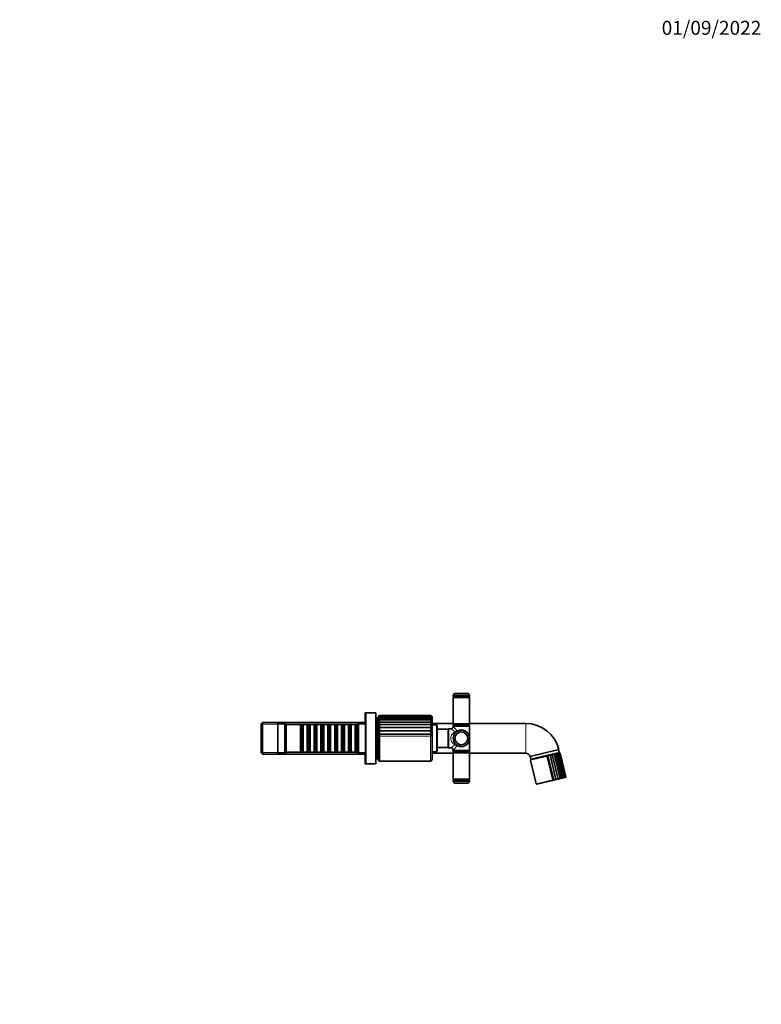
# Model space of a CAD drawing. Units: millimetres. Extents: x 0 to 1478, y 0 to 1758.
# Drawn here: x 841 to 1478, y 912 to 1758 of the extents above; entities that cross this region are included whole.
import ezdxf
from ezdxf import colors
from ezdxf.entities.mleader import LeaderData, LeaderLine
from ezdxf.math import Vec2, Vec3

# ---------------------------------------------------------------- set-up
doc = ezdxf.new("R2010")
doc.units = ezdxf.units.MM
doc.layers.add('DV4_Défaut', color=7, linetype='Continuous')
doc.layers.add('Défaut', color=7, linetype='Continuous')

# ---------------------------------------------------------------- blocks, each defined once
blk = doc.blocks.new('_DOT')
at = {"color": 0}
blk.add_line((0, 0), (-1, 0), dxfattribs=at)
at = {"color": 0, "const_width": 0.333}
blk.add_lwpolyline([(-0.1665, 0, 1), (0.1665, 0, 1)], format="xyb", close=True, dxfattribs=at)
blk = doc.blocks.new('SE3')
at = {"layer": 'DV4_Défaut', "color": 7, "linetype": 'Continuous', "lineweight": 35}
for p, q in [((1213.4, 1177.59), (1227.4, 1177.59)), ((1213.4, 1177.59), (1213.4, 1176.84)), ((1213.9, 1176.33), (1213.4, 1175.83)), ((1213.4, 1175.83), (1227.4, 1175.83)), ((1213.4, 1175.83), (1213.4, 1153.33)), ((1213.9, 1176.34), (1226.9, 1176.34)), ((1226.9, 1176.33), (1213.9, 1176.33)), ((1214.2, 1176.34), (1214.2, 1176.33)), ((1214.9, 1179.34), (1225.9, 1179.34)), ((1226.6, 1176.33), (1226.6, 1176.34)), ((1227.4, 1175.83), (1226.9, 1176.33)), ((1227.4, 1176.84), (1227.4, 1177.59)), ((1227.4, 1153.33), (1227.4, 1175.83)), ((1137.9, 1162.82), (1137.9, 1153.82)), ((1138.5, 1162.82), (1137.9, 1162.82)), ((1138, 1161.32), (1138, 1120.32)), ((1138.5, 1161.32), (1138, 1161.32)), ((1138.5, 1162.82), (1138.5, 1118.82)), ((1147, 1162.82), (1138.5, 1162.82)), ((1147, 1162.82), (1147, 1118.82)), ((1147.5, 1158.32), (1147.5, 1123.32)), ((1149, 1158.32), (1147.5, 1158.32)), ((1149, 1158.32), (1149, 1123.32)), ((1149.3, 1159.32), (1149.3, 1122.32)), ((1194.57, 1158.27), (1149.69, 1158.27)), ((1194.33, 1159.4), (1149.88, 1159.4)), ((1194.07, 1160.09), (1150.09, 1160.09)), ((1193.81, 1160.32), (1150.3, 1160.32)), ((1195.3, 1122.82), (1195.3, 1158.82)), ((1049.7, 1154.42), (1048.5, 1153.22)), ((1048.5, 1128.42), (1048.5, 1153.22)), ((1049.7, 1154.42), (1049.7, 1127.22)), ((1137.9, 1154.42), (1049.7, 1154.42)), ((1063, 1153.82), (1063, 1127.82)), ((1069, 1153.82), (1063, 1153.82)), ((1069, 1153.82), (1069, 1127.82)), ((1070, 1152.82), (1069, 1153.82)), ((1070, 1152.82), (1070, 1128.82)), ((1082.2, 1152.82), (1070, 1152.82)), ((1082.2, 1152.82), (1082.2, 1128.82)), ((1082.9, 1152.12), (1082.2, 1152.82)), ((1082.9, 1129.52), (1082.9, 1152.12)), ((1083.9, 1152.12), (1082.9, 1152.12)), ((1084.6, 1152.82), (1083.9, 1152.12)), ((1083.9, 1129.52), (1083.9, 1152.12)), ((1084.6, 1128.82), (1084.6, 1152.82)), ((1088.1, 1152.82), (1084.6, 1152.82)), ((1088.1, 1152.82), (1088.1, 1128.82)), ((1088.8, 1152.12), (1088.1, 1152.82)), ((1088.8, 1129.52), (1088.8, 1152.12)), ((1089.8, 1152.12), (1088.8, 1152.12)), ((1090.5, 1152.82), (1089.8, 1152.12)), ((1089.8, 1129.52), (1089.8, 1152.12)), ((1090.5, 1128.82), (1090.5, 1152.82)), ((1094, 1152.82), (1090.5, 1152.82)), ((1094, 1152.82), (1094, 1128.82)), ((1094.7, 1152.12), (1094, 1152.82)), ((1094.7, 1129.52), (1094.7, 1152.12)), ((1095.7, 1152.12), (1094.7, 1152.12)), ((1096.4, 1152.82), (1095.7, 1152.12)), ((1095.7, 1129.52), (1095.7, 1152.12)), ((1096.4, 1128.82), (1096.4, 1152.82)), ((1099.9, 1152.82), (1096.4, 1152.82)), ((1099.9, 1152.82), (1099.9, 1128.82)), ((1100.6, 1152.12), (1099.9, 1152.82)), ((1100.6, 1129.52), (1100.6, 1152.12)), ((1101.6, 1152.12), (1100.6, 1152.12)), ((1102.3, 1152.82), (1101.6, 1152.12)), ((1101.6, 1129.52), (1101.6, 1152.12)), ((1102.3, 1128.82), (1102.3, 1152.82)), ((1105.8, 1152.82), (1102.3, 1152.82)), ((1105.8, 1152.82), (1105.8, 1128.82)), ((1106.5, 1152.12), (1105.8, 1152.82)), ((1106.5, 1129.52), (1106.5, 1152.12)), ((1107.5, 1152.12), (1106.5, 1152.12)), ((1108.2, 1152.82), (1107.5, 1152.12)), ((1107.5, 1129.52), (1107.5, 1152.12)), ((1108.2, 1128.82), (1108.2, 1152.82)), ((1111.7, 1152.82), (1108.2, 1152.82)), ((1111.7, 1152.82), (1111.7, 1128.82)), ((1112.4, 1152.12), (1111.7, 1152.82)), ((1112.4, 1129.52), (1112.4, 1152.12)), ((1113.4, 1152.12), (1112.4, 1152.12)), ((1114.1, 1152.82), (1113.4, 1152.12)), ((1113.4, 1129.52), (1113.4, 1152.12)), ((1114.1, 1128.82), (1114.1, 1152.82)), ((1117.6, 1152.82), (1114.1, 1152.82)), ((1117.6, 1152.82), (1117.6, 1128.82)), ((1118.3, 1152.12), (1117.6, 1152.82)), ((1118.3, 1129.52), (1118.3, 1152.12)), ((1119.3, 1152.12), (1118.3, 1152.12)), ((1120, 1152.82), (1119.3, 1152.12)), ((1119.3, 1129.52), (1119.3, 1152.12)), ((1120, 1128.82), (1120, 1152.82)), ((1123.5, 1152.82), (1120, 1152.82)), ((1123.5, 1152.82), (1123.5, 1128.82)), ((1124.2, 1152.12), (1123.5, 1152.82)), ((1124.2, 1129.52), (1124.2, 1152.12)), ((1125.2, 1152.12), (1124.2, 1152.12)), ((1125.9, 1152.82), (1125.2, 1152.12)), ((1125.2, 1129.52), (1125.2, 1152.12)), ((1125.9, 1128.82), (1125.9, 1152.82)), ((1129.4, 1152.82), (1125.9, 1152.82)), ((1129.4, 1152.82), (1129.4, 1128.82)), ((1130.1, 1152.12), (1129.4, 1152.82)), ((1130.1, 1129.52), (1130.1, 1152.12)), ((1131.1, 1152.12), (1130.1, 1152.12)), ((1131.8, 1152.82), (1131.1, 1152.12)), ((1131.1, 1129.52), (1131.1, 1152.12)), ((1131.8, 1128.82), (1131.8, 1152.82)), ((1132, 1152.82), (1131.8, 1152.82)), ((1132, 1153.82), (1132, 1127.82)), ((1138, 1153.82), (1132, 1153.82)), ((1147.5, 1155.82), (1147, 1155.82)), ((1149.3, 1157.32), (1149, 1157.32)), ((1149.37, 1152.58), (1195.05, 1152.58)), ((1149.37, 1150.03), (1195.05, 1150.03)), ((1194.98, 1154.82), (1149.41, 1154.82)), ((1194.79, 1156.73), (1149.53, 1156.73)), ((1213.4, 1153.57), (1195.3, 1153.57)), ((1195.4, 1151.27), (1195.3, 1151.27)), ((1195.4, 1152.32), (1195.4, 1129.32)), ((1199.1, 1152.32), (1195.4, 1152.32)), ((1199.6, 1129.82), (1199.6, 1151.82)), ((1227.4, 1153.33), (1213.4, 1153.33)), ((1213.4, 1153.33), (1213.9, 1152.83)), ((1227.4, 1151.32), (1213.4, 1151.32)), ((1213.4, 1151.32), (1213.4, 1151.02)), ((1213.95, 1152.82), (1213.45, 1152.32)), ((1213.45, 1152.32), (1227.35, 1152.32)), ((1213.45, 1152.32), (1213.45, 1151.32)), ((1213.9, 1152.83), (1226.9, 1152.83)), ((1226.85, 1152.82), (1213.95, 1152.82)), ((1214.2, 1152.83), (1214.2, 1152.82)), ((1226.6, 1152.82), (1226.6, 1152.83)), ((1227.35, 1152.32), (1226.85, 1152.82)), ((1226.9, 1152.83), (1227.4, 1153.33)), ((1227.35, 1151.32), (1227.35, 1152.32)), ((1275.75, 1153.57), (1227.4, 1153.57)), ((1227.4, 1140.82), (1227.4, 1151.32)), ((1149.37, 1147.23), (1195.05, 1147.23)), ((1149.37, 1144.27), (1195.05, 1144.27)), ((1209.15, 1148.82), (1199.6, 1148.82)), ((1209.35, 1149.02), (1209.15, 1148.82)), ((1209.15, 1148.82), (1209.15, 1132.82)), ((1209.35, 1132.62), (1209.35, 1149.02)), ((1211.41, 1149.02), (1209.35, 1149.02)), ((1199.6, 1132.82), (1209.15, 1132.82)), ((1209.15, 1132.82), (1209.35, 1132.62)), ((1227.4, 1130.32), (1227.4, 1140.82)), ((1048.5, 1128.42), (1049.7, 1127.22)), ((1049.7, 1127.22), (1137.9, 1127.22)), ((1063, 1127.82), (1069, 1127.82)), ((1069, 1127.82), (1070, 1128.82)), ((1070, 1128.82), (1082.2, 1128.82)), ((1082.2, 1128.82), (1082.9, 1129.52)), ((1082.9, 1129.52), (1083.9, 1129.52)), ((1083.9, 1129.52), (1084.6, 1128.82)), ((1084.6, 1128.82), (1088.1, 1128.82)), ((1088.1, 1128.82), (1088.8, 1129.52)), ((1088.8, 1129.52), (1089.8, 1129.52)), ((1089.8, 1129.52), (1090.5, 1128.82)), ((1090.5, 1128.82), (1094, 1128.82)), ((1094, 1128.82), (1094.7, 1129.52)), ((1094.7, 1129.52), (1095.7, 1129.52)), ((1095.7, 1129.52), (1096.4, 1128.82)), ((1096.4, 1128.82), (1099.9, 1128.82)), ((1099.9, 1128.82), (1100.6, 1129.52)), ((1100.6, 1129.52), (1101.6, 1129.52)), ((1101.6, 1129.52), (1102.3, 1128.82)), ((1102.3, 1128.82), (1105.8, 1128.82)), ((1105.8, 1128.82), (1106.5, 1129.52)), ((1106.5, 1129.52), (1107.5, 1129.52)), ((1107.5, 1129.52), (1108.2, 1128.82)), ((1108.2, 1128.82), (1111.7, 1128.82)), ((1111.7, 1128.82), (1112.4, 1129.52)), ((1112.4, 1129.52), (1113.4, 1129.52)), ((1113.4, 1129.52), (1114.1, 1128.82)), ((1114.1, 1128.82), (1117.6, 1128.82)), ((1117.6, 1128.82), (1118.3, 1129.52)), ((1118.3, 1129.52), (1119.3, 1129.52)), ((1119.3, 1129.52), (1120, 1128.82)), ((1120, 1128.82), (1123.5, 1128.82)), ((1123.5, 1128.82), (1124.2, 1129.52)), ((1124.2, 1129.52), (1125.2, 1129.52)), ((1125.2, 1129.52), (1125.9, 1128.82)), ((1125.9, 1128.82), (1129.4, 1128.82)), ((1129.4, 1128.82), (1130.1, 1129.52)), ((1130.1, 1129.52), (1131.1, 1129.52)), ((1131.1, 1129.52), (1131.8, 1128.82)), ((1131.8, 1128.82), (1132, 1128.82)), ((1132, 1127.82), (1138, 1127.82)), ((1137.9, 1127.82), (1137.9, 1118.82)), ((1147, 1125.82), (1147.5, 1125.82)), ((1195.3, 1130.37), (1195.4, 1130.37)), ((1195.3, 1128.07), (1213.4, 1128.07)), ((1195.4, 1129.32), (1199.1, 1129.32)), ((1209.35, 1132.62), (1211.41, 1132.62)), ((1213.4, 1130.63), (1213.4, 1130.32)), ((1213.4, 1130.32), (1227.4, 1130.32)), ((1213.9, 1128.81), (1213.4, 1128.31)), ((1213.4, 1128.31), (1227.4, 1128.31)), ((1213.4, 1128.31), (1213.4, 1105.81)), ((1213.45, 1130.32), (1213.45, 1129.32)), ((1227.35, 1129.32), (1213.45, 1129.32)), ((1213.45, 1129.32), (1213.95, 1128.82)), ((1226.9, 1128.81), (1213.9, 1128.81)), ((1213.95, 1128.82), (1226.85, 1128.82)), ((1214.2, 1128.82), (1214.2, 1128.81)), ((1226.6, 1128.81), (1226.6, 1128.82)), ((1226.85, 1128.82), (1227.35, 1129.32)), ((1227.4, 1128.31), (1226.9, 1128.81)), ((1227.35, 1129.32), (1227.35, 1130.32)), ((1227.4, 1105.81), (1227.4, 1128.31)), ((1227.4, 1128.07), (1275.75, 1128.07)), ((1279.39, 1125.22), (1304.18, 1131.17)), ((1279.63, 1125.27), (1280.21, 1122.84)), ((1304.52, 1128.68), (1280.21, 1122.84)), ((1280.46, 1122.89), (1304.28, 1128.61)), ((1294.63, 1126.19), (1299.74, 1104.91)), ((1296.57, 1126.65), (1301.67, 1105.38)), ((1298.39, 1127.09), (1303.5, 1105.82)), ((1300.05, 1127.49), (1305.16, 1106.22)), ((1301.51, 1127.84), (1306.62, 1106.57)), ((1302.59, 1128.21), (1302.58, 1128.21)), ((1307.83, 1106.9), (1302.75, 1128.06)), ((1308.8, 1107.21), (1303.77, 1128.18)), ((1304.52, 1128.68), (1303.94, 1131.11)), ((1309.5, 1107.5), (1304.52, 1128.22)), ((1309.91, 1107.72), (1305, 1128.18)), ((1310.03, 1107.88), (1305.19, 1128.06)), ((1137.9, 1118.82), (1138.5, 1118.82)), ((1138, 1120.32), (1138.5, 1120.32)), ((1138.5, 1118.82), (1147, 1118.82)), ((1147.5, 1123.32), (1149, 1123.32)), ((1149, 1124.32), (1149.3, 1124.32)), ((1150.3, 1121.32), (1193.8, 1121.32)), ((1279.91, 1121.99), (1284.75, 1101.81)), ((1282.16, 1123.31), (1282.15, 1123.3)), ((1227.4, 1105.81), (1213.4, 1105.81)), ((1213.4, 1105.81), (1213.9, 1105.31)), ((1213.4, 1104.8), (1213.4, 1104.05)), ((1227.4, 1104.05), (1213.4, 1104.05)), ((1213.9, 1105.31), (1226.9, 1105.31)), ((1226.9, 1105.3), (1213.9, 1105.3)), ((1214.2, 1105.31), (1214.2, 1105.3)), ((1225.9, 1102.3), (1214.9, 1102.3)), ((1226.6, 1105.3), (1226.6, 1105.31)), ((1226.9, 1105.31), (1227.4, 1105.81)), ((1227.4, 1104.05), (1227.4, 1104.8)), ((1285.35, 1101.44), (1309.66, 1107.28))]:
    blk.add_line(p, q, dxfattribs=at)
at = {"layer": 'DV4_Défaut', "color": 7, "linetype": 'Continuous', "lineweight": 18}
for p, q in [((1227.4, 1176.84), (1213.4, 1176.84)), ((1137.9, 1152.88), (1048.5, 1152.88)), ((1199.1, 1152.32), (1199.1, 1129.32)), ((1275.75, 1153.57), (1275.75, 1128.07)), ((1150.3, 1121.32), (1150.3, 1142.82)), ((1150.3, 1142.82), (1193.8, 1142.82)), ((1193.8, 1121.32), (1193.8, 1142.82)), ((1137.9, 1128.76), (1048.5, 1128.76)), ((1293.83, 1125.33), (1279.91, 1121.99)), ((1293.83, 1125.33), (1298.67, 1105.15)), ((1213.4, 1104.8), (1227.4, 1104.8)), ((1284.75, 1101.81), (1298.67, 1105.15))]:
    blk.add_line(p, q, dxfattribs=at)
at = {"layer": 'DV4_Défaut', "color": 7, "linetype": 'Continuous', "lineweight": 35}
for radius in [7, 5.5]:
    blk.add_circle((1220.4, 1140.82), radius, dxfattribs=at)
for centre, radius, start, end in [((1215.4, 1177.4), 2, 104.21348, 174.58393), ((1213.9, 1176.84), 0.5, 180, 270), ((1225.41, 1177.4), 2, 5.41607, 75.78652), ((1226.9, 1176.84), 0.5, 270, 0), ((1150.3, 1159.32), 1, 163.45657, 180), ((1150.3, 1159.32), 1, 123.50526, 162.03063), ((1150.34, 1159.3), 1.02, 91.88755, 162.93392), ((1150.09, 1159.32), 0.778, 73.85932, 158.39103), ((1150.71, 1158.73), 1.39, 106.73935, 164.42118), ((1151.2, 1157.62), 1.9, 118.02781, 164.60587), ((1193.77, 1158.84), 1.48, 31.03467, 88.81146), ((1193.8, 1158.82), 1.5, 72.70478, 90.29935), ((1194.07, 1158.87), 1.22, 36.72441, 102.52989), ((1193.36, 1158.21), 1.91, 28.06409, 76.55034), ((1192.81, 1157), 2.5, 26.67638, 66.52078), ((1193.8, 1158.82), 1.5, 0, 55.36282), ((1151.81, 1155.99), 2.53, 126.31251, 164.29045), ((1152.51, 1153.89), 3.28, 132.3121, 163.71554), ((1153.28, 1151.37), 4.1, 136.61653, 162.90819), ((1147.73, 1149.87), 3.16, 35.37942, 58.78477), ((1154.11, 1148.47), 5, 139.64939, 161.81639), ((1142.74, 1143.41), 9.36, 36.11895, 44.97106), ((1192.1, 1155.23), 3.29, 26.19794, 58.68313), ((1191.22, 1152.92), 4.27, 26.31982, 52.71197), ((1190.14, 1150.08), 5.5, 26.93656, 48.24227), ((1196.17, 1149.65), 3.13, 111.13515, 139.16111), ((1188.79, 1146.69), 7.09, 28.04994, 44.96243), ((1198.16, 1145.26), 5.69, 123.1427, 139.88456), ((1199.1, 1151.82), 0.5, 0, 90), ((1211.41, 1151.02), 2, 269.96865, 0.04864), ((1275.75, 1124.32), 29.25, 13.5427, 90), ((1155, 1145.22), 5.98, 141.70061, 160.34559), ((1156.02, 1141.63), 7.16, 142.96578, 158.35701), ((1161.7, 1151.21), 14.15, 209.34689, 216.35826), ((1186.93, 1142.6), 9.35, 29.72917, 42.63152), ((1203.48, 1137.9), 12.58, 132.11492, 140.28077), ((1183.77, 1137.2), 13.31, 32.1033, 41.06934), ((1242.47, 1102.57), 63.15, 138.67445, 140.40854), ((1199.1, 1129.82), 0.5, 270, 0), ((1248.2, 1081.13), 63.29, 125.55226, 125.55237), ((1211.41, 1130.63), 1.99, 359.98746, 90.13656), ((1275.75, 1124.32), 3.75, 13.86021, 90), ((1311.75, 1109.3), 24.04, 135.37325, 138.17481), ((1293.31, 1119.61), 6.71, 67.68316, 78.5887), ((1273.38, 1145.71), 30.01, 318.48585, 320.57906), ((1295.67, 1121.45), 5.28, 66.29894, 80.23282), ((1292.44, 1130.86), 7.04, 319.48115, 327.64472), ((1297.76, 1122.93), 4.21, 64.10736, 81.34142), ((1297.24, 1128.63), 3.03, 320.78305, 337.85228), ((1299.59, 1124.2), 3.32, 60.90644, 82.01329), ((1301.17, 1125.3), 2.56, 56.39417, 82.30096), ((1302.47, 1126.22), 1.93, 50.13433, 82.20154), ((1303.46, 1126.96), 1.41, 41.53887, 81.60407), ((1304.46, 1127.88), 0.75, 48.82053, 103.5), ((1304.14, 1127.51), 1.02, 29.95594, 80.12948), ((1304.47, 1127.86), 0.745, 15.06724, 76.77725), ((1304.43, 1128.04), 0.588, 357.88963, 69.30867), ((1304.46, 1127.88), 0.75, 13.82594, 15.12708), ((1150.3, 1122.32), 1, 180, 270), ((1193.8, 1122.82), 1.5, 270, 0), ((1280.64, 1122.16), 0.75, 103.5, 193.5), ((1307.19, 1108.25), 1.54, 294.72409, 331.64571), ((1308.32, 1108.09), 1.1, 294.30779, 340.43846), ((1309.11, 1107.93), 0.759, 294.15517, 353.14237), ((1309.53, 1107.78), 0.515, 295.29273, 10.99073), ((1309.56, 1107.63), 0.369, 300.70027, 34.12752), ((1309.55, 1107.76), 0.5, 10.89527, 13.86374), ((1213.9, 1104.8), 0.5, 90, 180), ((1215.4, 1104.24), 2, 185.41607, 255.78652), ((1225.41, 1104.24), 2, 284.21348, 354.58393), ((1226.9, 1104.8), 0.5, 0, 90), ((1285.24, 1101.93), 0.5, 193.5, 283.5), ((1300.36, 1110.18), 5.3, 251.44187, 263.30438), ((1297.75, 1108.54), 4.14, 298.79628, 315.49878), ((1302.93, 1111.99), 6.73, 250.66522, 259.2709), ((1300, 1108.61), 3.64, 297.48638, 316.58982), ((1302.11, 1108.6), 3.11, 296.51716, 318.47236), ((1302.47, 1101.16), 5.73, 61.98228, 69.8928), ((1304.04, 1108.53), 2.57, 295.78543, 321.35182), ((1305.75, 1108.41), 2.04, 295.20978, 325.56363), ((1309.55, 1107.76), 0.5, 283.5, 294.54596)]:
    blk.add_arc(centre, radius, start, end, dxfattribs=at)
at = {"layer": 'DV4_Défaut', "color": 7, "linetype": 'Continuous', "lineweight": 18}
for centre, radius, start, end in [((1248.15, 1181.13), 45.98, 220.91459, 227.28695), ((1248.01, 1200.22), 62.94, 234.43668, 238.38971), ((1214.68, 1150.46), 3.86, 275.09127, 306.23335), ((1215.52, 1149.87), 3.29, 261.31189, 296.05456), ((1248.2, 1081.13), 63.29, 121.62124, 125.55226), ((1248.16, 1100.5), 45.99, 132.71414, 139.08432), ((1215.52, 1131.77), 3.29, 63.94544, 98.68811), ((1214.68, 1131.17), 3.86, 53.76665, 84.90873)]:
    blk.add_arc(centre, radius, start, end, dxfattribs=at)
for centre, major_axis, ratio, start_param, end_param in [((1220.4, 1140.82), (0, -7.5), 0.933333, 1.570796, 3.655865), ((1216.72, 1147.35), (0.246, -0.435), 0.441391, 0, 1.326404), ((1220.4, 1140.82), (0, 7.5), 0.933333, 2.62732, 4.712389), ((1216.72, 1134.29), (0.246, 0.435), 0.441391, 4.956782, 6.283185)]:
    blk.add_ellipse(centre, major_axis=major_axis, ratio=ratio, start_param=start_param, end_param=end_param, dxfattribs=at)
at = {"layer": 'DV4_Défaut', "color": 7, "linetype": 'Continuous', "lineweight": 35}
for points, knots in [([(1149.37, 1159.1), (1149.41, 1159.19), (1149.47, 1159.25), (1149.61, 1159.35), (1149.68, 1159.38), (1149.93, 1159.42), (1150.12, 1159.38), (1150.3, 1159.29)], [0, 0, 0, 0, 0.25, 0.25, 0.5, 0.5, 1, 1, 1, 1]), ([(1149.37, 1158.12), (1149.41, 1158.18), (1149.47, 1158.22), (1149.61, 1158.27), (1149.68, 1158.27), (1149.93, 1158.24), (1150.12, 1158.16), (1150.3, 1158.03)], [0, 0, 0, 0, 0.25, 0.25, 0.5, 0.5, 1, 1, 1, 1]), ([(1195.05, 1159.1), (1194.97, 1159.19), (1194.88, 1159.25), (1194.68, 1159.35), (1194.58, 1159.38), (1194.37, 1159.4), (1194.26, 1159.4), (1194.03, 1159.37), (1193.92, 1159.34), (1193.8, 1159.29)], [0, 0, 0, 0, 0.25, 0.25, 0.5, 0.5, 0.75, 0.75, 1, 1, 1, 1]), ([(1195.05, 1158.12), (1194.97, 1158.18), (1194.88, 1158.22), (1194.68, 1158.27), (1194.58, 1158.27), (1194.37, 1158.25), (1194.26, 1158.23), (1194.03, 1158.15), (1193.92, 1158.1), (1193.8, 1158.03)], [0, 0, 0, 0, 0.25, 0.25, 0.5, 0.5, 0.75, 0.75, 1, 1, 1, 1]), ([(1149.37, 1156.68), (1149.41, 1156.71), (1149.47, 1156.73), (1149.61, 1156.72), (1149.68, 1156.71), (1149.93, 1156.61), (1150.12, 1156.48), (1150.3, 1156.32)], [0, 0, 0, 0, 0.25, 0.25, 0.5, 0.5, 1, 1, 1, 1]), ([(1149.4, 1154.82), (1149.44, 1154.82), (1149.49, 1154.81), (1149.61, 1154.76), (1149.68, 1154.72), (1149.93, 1154.55), (1150.12, 1154.39), (1150.3, 1154.19)], [0, 0, 0, 0, 0.199213, 0.199213, 0.466142, 0.466142, 1, 1, 1, 1]), ([(1195.05, 1156.68), (1194.97, 1156.71), (1194.88, 1156.73), (1194.68, 1156.72), (1194.58, 1156.71), (1194.37, 1156.64), (1194.26, 1156.59), (1194.03, 1156.47), (1193.92, 1156.4), (1193.8, 1156.32)], [0, 0, 0, 0, 0.25, 0.25, 0.5, 0.5, 0.75, 0.75, 1, 1, 1, 1]), ([(1195.05, 1154.81), (1194.97, 1154.82), (1194.88, 1154.81), (1194.68, 1154.76), (1194.58, 1154.72), (1194.37, 1154.61), (1194.26, 1154.54), (1194.03, 1154.38), (1193.92, 1154.29), (1193.8, 1154.19)], [0, 0, 0, 0, 0.25, 0.25, 0.5, 0.5, 0.75, 0.75, 1, 1, 1, 1]), ([(1149.37, 1147.23), (1149.41, 1147.17), (1149.47, 1147.08), (1149.61, 1146.9), (1149.68, 1146.79), (1149.93, 1146.46), (1150.12, 1146.21), (1150.3, 1145.94)], [0, 0, 0, 0, 0.25, 0.25, 0.5, 0.5, 1, 1, 1, 1]), ([(1301.2, 1127.1), (1301.25, 1127.17), (1301.3, 1127.25), (1301.38, 1127.39), (1301.41, 1127.46), (1301.49, 1127.65), (1301.52, 1127.76), (1301.51, 1127.84)], [0, 0, 0, 0, 0.25, 0.25, 0.5, 0.5, 1, 1, 1, 1]), ([(1302.59, 1127.43), (1302.62, 1127.5), (1302.66, 1127.57), (1302.71, 1127.71), (1302.73, 1127.77), (1302.77, 1127.96), (1302.77, 1128.06), (1302.73, 1128.13)], [0, 0, 0, 0, 0.25, 0.25, 0.5, 0.5, 1, 1, 1, 1]), ([(1303.7, 1127.7), (1303.73, 1127.77), (1303.75, 1127.84), (1303.77, 1127.96), (1303.78, 1128.02), (1303.77, 1128.2), (1303.74, 1128.29), (1303.67, 1128.36)], [0, 0, 0, 0, 0.25, 0.25, 0.5, 0.5, 1, 1, 1, 1]), ([(1304.52, 1127.9), (1304.53, 1127.96), (1304.54, 1128.03), (1304.54, 1128.15), (1304.53, 1128.2), (1304.48, 1128.37), (1304.41, 1128.46), (1304.31, 1128.51)], [0, 0, 0, 0, 0.25, 0.25, 0.5, 0.5, 1, 1, 1, 1]), ([(1308.78, 1107.08), (1308.8, 1107.11), (1308.81, 1107.14), (1308.8, 1107.21), (1308.79, 1107.25), (1308.73, 1107.36), (1308.65, 1107.45), (1308.54, 1107.52)], [0, 0, 0, 0, 0.25, 0.25, 0.5, 0.5, 1, 1, 1, 1]), ([(1309.42, 1107.24), (1309.46, 1107.27), (1309.48, 1107.3), (1309.51, 1107.38), (1309.51, 1107.42), (1309.49, 1107.55), (1309.44, 1107.64), (1309.36, 1107.72)], [0, 0, 0, 0, 0.25, 0.25, 0.5, 0.5, 1, 1, 1, 1]), ([(1303.5, 1105.82), (1303.45, 1105.82), (1303.4, 1105.84), (1303.28, 1105.88), (1303.21, 1105.91), (1302.99, 1105.99), (1302.82, 1106.05), (1302.64, 1106.11)], [0, 0, 0, 0, 0.25, 0.25, 0.5, 0.5, 1, 1, 1, 1]), ([(1306.62, 1106.57), (1306.61, 1106.58), (1306.58, 1106.61), (1306.52, 1106.66), (1306.48, 1106.69), (1306.33, 1106.79), (1306.2, 1106.86), (1306.05, 1106.92)], [0, 0, 0, 0, 0.25, 0.25, 0.5, 0.5, 1, 1, 1, 1]), ([(1307.83, 1106.89), (1307.83, 1106.91), (1307.82, 1106.92), (1307.8, 1106.97), (1307.77, 1107), (1307.67, 1107.11), (1307.56, 1107.19), (1307.43, 1107.26)], [0, 0, 0, 0, 0.137821, 0.137821, 0.425214, 0.425214, 1, 1, 1, 1])]:
    blk.add_open_spline(points, degree=3, knots=knots, dxfattribs=at)
at = {"layer": 'DV4_Défaut', "color": 7, "linetype": 'Continuous', "lineweight": 18}
blk.add_open_spline([(1215.02, 1135.02), (1214.05, 1135.6), (1213.18, 1136.36), (1212.18, 1137.83), (1211.9, 1138.37), (1211.52, 1139.54), (1211.41, 1140.18), (1211.4, 1142.1), (1211.85, 1143.33), (1213.18, 1145.28), (1214.05, 1146.03), (1215.02, 1146.62)], degree=3, knots=[0, 0, 0, 0, 0.25, 0.25, 0.375, 0.375, 0.5, 0.5, 0.75, 0.75, 1, 1, 1, 1], dxfattribs=at)

msp = doc.modelspace()

# ---------------------------------------------------------------- block references
at = {"layer": 'Défaut'}
msp.add_blockref('SE3', (0, 0), dxfattribs=at)

# ---------------------------------------------------------------- leaders
at = {"layer": 'Défaut', "color": 7, "linetype": 'Continuous', "lineweight": 18}
ml = msp.add_multileader_mtext('Standard', dxfattribs=at)
ml.set_content('{\\pxsm0.9;\\fSolid Edge ISO|b1||i0||c0|p34;\\W1.;01/09/2022\\P}', color=256)
ml.set_leader_properties()
ml.set_arrow_properties(name='DOT')
ml.build(insert=Vec2(0, 0))
ml.multileader.update_dxf_attribs({"leader_type": 0, "dogleg_length": 0, "arrow_head_size": 12})
ctx = ml.context
ctx.base_point, ctx.char_height, ctx.arrow_head_size, ctx.landing_gap_size = Vec3(1390.41, 1750.71), 12, 12, 4.2
notes = []
notes.append((ctx, [(0, (0, 0, 0), (0, 0), (1, 0), 1, [])]))
ctx.mtext.insert = Vec3(1392.41, 1756.83)
for ctx, leaders in notes:
    for number, flags, end, landing, length, lines in leaders:
        leader = LeaderData()
        leader.index, (leader.has_last_leader_line, leader.has_dogleg_vector, leader.attachment_direction) = number, flags
        leader.last_leader_point, leader.dogleg_vector, leader.dogleg_length = Vec3(end), Vec3(landing), length
        for number, points, colour, breaks in lines:
            line = LeaderLine()
            line.index, line.vertices, line.color, line.breaks = number, Vec3.list(points), colors.encode_raw_color(colour), breaks
            leader.lines.append(line)
        ctx.leaders.append(leader)

doc.saveas('drawing.dxf')
